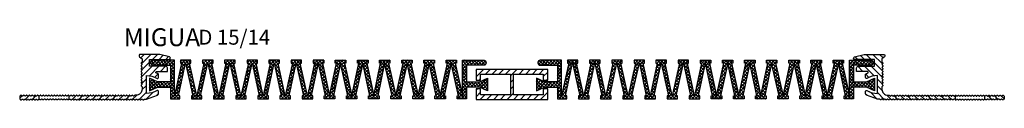
# Model space of a CAD drawing. Units: millimetres. Extents: x -4 to 1976, y 2 to 127.
# Drawn here: x 1183 to 1513, y 102 to 126 of the extents above; entities that cross this region are included whole.
import ezdxf

# ---------------------------------------------------------------- set-up
doc = ezdxf.new("R2010")
doc.units = ezdxf.units.MM
doc.layers.add('AM_0', color=7, linetype='Continuous', lineweight=50)
doc.layers.add('AM_8', color=1, linetype='Continuous', lineweight=25)
doc.layers.add('GEOMETRIE', color=4, linetype='Continuous')
doc.layers.add('SCHRAFFUR', color=3, linetype='Continuous')
doc.styles.add('ISO 8', font='iso8.shx', dxfattribs={"oblique": 15})
doc.styles.add('MIGUA', font='iso8.shx')

# ---------------------------------------------------------------- blocks, each defined once
blk = doc.blocks.new('Profilbezeichnung')
at = {"layer": 'AM_0', "style": 'MIGUA'}
blk.add_text('MIGUA', height=6, dxfattribs=at).set_placement((0, 4.5))
at = {"layer": 'AM_0', "style": 'ISO 8', "oblique": 15}
blk.add_attdef('PROFFILBEZEICHNUNG', (25, 5), '', height=5, dxfattribs=at)
blk = doc.blocks.new('Verbinder')
at = {"layer": 'SCHRAFFUR'}
h = blk.add_hatch(dxfattribs=at)
h.set_pattern_fill('ANSI31', color=256, scale=0.5, style=0)
h.set_pattern_definition([(45, (1147.4947, -80.886), (-1.122532, 1.122532), [])])
h.paths.add_polyline_path([(1331.44, 112.5), (1331.44, 109), (1332.94, 109), (1332.94, 111), (1342.94, 111), (1342.94, 104), (1332.94, 104), (1332.94, 106), (1331.44, 106), (1331.44, 102.5), (1355.44, 102.5), (1355.44, 106), (1353.94, 106), (1353.94, 104), (1343.94, 104), (1343.94, 111), (1353.94, 111), (1353.94, 109), (1355.44, 109), (1355.44, 112.5)])
at = {"layer": 'GEOMETRIE'}
blk.add_lwpolyline([(1331.44, 112.5), (1331.44, 109), (1332.94, 109), (1332.94, 111), (1342.94, 111), (1342.94, 104), (1332.94, 104), (1332.94, 106), (1331.44, 106), (1331.44, 102.5), (1355.44, 102.5), (1355.44, 106), (1353.94, 106), (1353.94, 104), (1343.94, 104), (1343.94, 111), (1353.94, 111), (1353.94, 109), (1355.44, 109), (1355.44, 112.5)], close=True, dxfattribs=at)
blk = doc.blocks.new('D 12-9 Einlage')
at = {"layer": 'AM_8'}
h = blk.add_hatch(dxfattribs=at)
h.set_pattern_fill('_U', color=3, scale=0.9, angle=45, style=0, double=1, pattern_type=0)
h.set_pattern_definition([(45, (0, 0), (-0.6363961, 0.6363961), []), (135, (0, 0), (-0.6363961, -0.6363961), [])])
edge = h.paths.add_edge_path()
edge.add_line((619, 106.6), (624, 106.6))
edge.add_line((624, 106.6), (624, 101.05))
edge.add_line((624, 101.05), (617.35, 101.05))
edge.add_arc((617.35, 100.2), 0.85, 90, 270)
edge.add_line((617.35, 99.35), (625.5, 99.35))
edge.add_line((625.5, 99.35), (625.5, 111.35))
edge.add_line((625.5, 111.35), (628.19, 100.35))
edge.add_line((628.19, 100.35), (627.69, 100.35))
edge.add_line((627.69, 100.35), (627.69, 99.35))
edge.add_line((627.69, 99.35), (631.69, 99.35))
edge.add_line((631.69, 99.35), (631.69, 100.35))
edge.add_line((631.69, 100.35), (631.19, 100.35))
edge.add_line((631.19, 100.35), (633.88, 111.35))
edge.add_line((633.88, 111.35), (636.57, 100.35))
edge.add_line((636.57, 100.35), (636.07, 100.35))
edge.add_line((636.07, 100.35), (636.07, 99.35))
edge.add_line((636.07, 99.35), (640.07, 99.35))
edge.add_line((640.07, 99.35), (640.07, 100.35))
edge.add_line((640.07, 100.35), (639.57, 100.35))
edge.add_line((639.57, 100.35), (642.27, 111.35))
edge.add_line((642.27, 111.35), (644.96, 100.35))
edge.add_line((644.96, 100.35), (644.46, 100.35))
edge.add_line((644.46, 100.35), (644.46, 99.35))
edge.add_line((644.46, 99.35), (648.46, 99.35))
edge.add_line((648.46, 99.35), (648.46, 100.35))
edge.add_line((648.46, 100.35), (647.96, 100.35))
edge.add_line((647.96, 100.35), (650.65, 111.35))
edge.add_line((650.65, 111.35), (653.45, 100.35))
edge.add_line((653.45, 100.35), (652.95, 100.35))
edge.add_line((652.95, 100.35), (652.95, 99.35))
edge.add_line((652.95, 99.35), (656.95, 99.35))
edge.add_line((656.95, 99.35), (656.95, 100.35))
edge.add_line((656.95, 100.35), (656.45, 100.35))
edge.add_line((656.45, 100.35), (659.04, 111.35))
edge.add_line((659.04, 111.35), (661.73, 100.35))
edge.add_line((661.73, 100.35), (661.23, 100.35))
edge.add_line((661.23, 100.35), (661.23, 99.35))
edge.add_line((661.23, 99.35), (665.23, 99.35))
edge.add_line((665.23, 99.35), (665.23, 100.35))
edge.add_line((665.23, 100.35), (664.73, 100.35))
edge.add_line((664.73, 100.35), (667.42, 111.35))
edge.add_line((667.42, 111.35), (670.11, 100.35))
edge.add_line((670.11, 100.35), (669.61, 100.35))
edge.add_line((669.61, 100.35), (669.61, 99.35))
edge.add_line((669.61, 99.35), (673.61, 99.35))
edge.add_line((673.61, 99.35), (673.61, 100.35))
edge.add_line((673.61, 100.35), (673.11, 100.35))
edge.add_line((673.11, 100.35), (675.81, 111.35))
edge.add_line((675.81, 111.35), (678.5, 100.35))
edge.add_line((678.5, 100.35), (678, 100.35))
edge.add_line((678, 100.35), (678, 99.35))
edge.add_line((678, 99.35), (682, 99.35))
edge.add_line((682, 99.35), (682, 100.35))
edge.add_line((682, 100.35), (681.5, 100.35))
edge.add_line((681.5, 100.35), (684.19, 111.35))
edge.add_line((684.19, 111.35), (686.88, 100.35))
edge.add_line((686.88, 100.35), (686.38, 100.35))
edge.add_line((686.38, 100.35), (686.38, 99.35))
edge.add_line((686.38, 99.35), (690.38, 99.35))
edge.add_line((690.38, 99.35), (690.38, 100.35))
edge.add_line((690.38, 100.35), (689.88, 100.35))
edge.add_line((689.88, 100.35), (692.58, 111.35))
edge.add_line((692.58, 111.35), (695.27, 100.35))
edge.add_line((695.27, 100.35), (694.77, 100.35))
edge.add_line((694.77, 100.35), (694.77, 99.35))
edge.add_line((694.77, 99.35), (698.77, 99.35))
edge.add_line((698.77, 99.35), (698.77, 100.35))
edge.add_line((698.77, 100.35), (698.27, 100.35))
edge.add_line((698.27, 100.35), (700.96, 111.35))
edge.add_line((700.96, 111.35), (703.55, 100.35))
edge.add_line((703.55, 100.35), (703.05, 100.35))
edge.add_line((703.05, 100.35), (703.05, 99.35))
edge.add_line((703.05, 99.35), (707.05, 99.35))
edge.add_line((707.05, 99.35), (707.05, 100.35))
edge.add_line((707.05, 100.35), (706.55, 100.35))
edge.add_line((706.55, 100.35), (709.35, 111.35))
edge.add_line((709.35, 111.35), (712.04, 100.35))
edge.add_line((712.04, 100.35), (711.54, 100.35))
edge.add_line((711.54, 100.35), (711.54, 99.35))
edge.add_line((711.54, 99.35), (715.54, 99.35))
edge.add_line((715.54, 99.35), (715.54, 100.35))
edge.add_line((715.54, 100.35), (715.04, 100.35))
edge.add_line((715.04, 100.35), (717.73, 111.35))
edge.add_line((717.73, 111.35), (720.42, 100.35))
edge.add_line((720.42, 100.35), (719.92, 100.35))
edge.add_line((719.92, 100.35), (719.92, 99.35))
edge.add_line((719.92, 99.35), (723.92, 99.35))
edge.add_line((723.92, 99.35), (723.92, 100.35))
edge.add_line((723.92, 100.35), (723.42, 100.35))
edge.add_line((723.42, 100.35), (726.12, 111.35))
edge.add_line((726.12, 111.35), (728.81, 100.35))
edge.add_line((728.81, 100.35), (728.31, 100.35))
edge.add_line((728.31, 100.35), (728.31, 99.35))
edge.add_line((728.31, 99.35), (732.31, 99.35))
edge.add_line((732.31, 99.35), (732.31, 100.35))
edge.add_line((732.31, 100.35), (731.81, 100.35))
edge.add_line((731.81, 100.35), (734.5, 111.35))
edge.add_line((734.5, 111.35), (734.5, 99.35))
edge.add_line((734.5, 99.35), (742.65, 99.35))
edge.add_arc((742.65, 100.2), 0.85, 270, 450)
edge.add_line((742.65, 101.05), (736, 101.05))
edge.add_line((736, 101.05), (736, 106.6))
edge.add_line((736, 106.6), (741, 106.6))
edge.add_line((741, 106.6), (744, 105.4))
edge.add_line((744, 105.4), (744, 109.6))
edge.add_line((744, 109.6), (741, 108.4))
edge.add_line((741, 108.4), (736, 108.4))
edge.add_line((736, 108.4), (736, 112.35))
edge.add_line((736, 112.35), (732.5, 112.35))
edge.add_line((732.5, 112.35), (732.5, 111.35))
edge.add_line((732.5, 111.35), (733, 111.35))
edge.add_line((733, 111.35), (730.31, 100.35))
edge.add_line((730.31, 100.35), (727.62, 111.35))
edge.add_line((727.62, 111.35), (728.12, 111.35))
edge.add_line((728.12, 111.35), (728.12, 112.35))
edge.add_line((728.12, 112.35), (724.12, 112.35))
edge.add_line((724.12, 112.35), (724.12, 111.35))
edge.add_line((724.12, 111.35), (724.62, 111.35))
edge.add_line((724.62, 111.35), (721.92, 100.35))
edge.add_line((721.92, 100.35), (719.23, 111.35))
edge.add_line((719.23, 111.35), (719.73, 111.35))
edge.add_line((719.73, 111.35), (719.73, 112.35))
edge.add_line((719.73, 112.35), (715.73, 112.35))
edge.add_line((715.73, 112.35), (715.73, 111.35))
edge.add_line((715.73, 111.35), (716.23, 111.35))
edge.add_line((716.23, 111.35), (713.54, 100.35))
edge.add_line((713.54, 100.35), (710.85, 111.35))
edge.add_line((710.85, 111.35), (711.35, 111.35))
edge.add_line((711.35, 111.35), (711.35, 112.35))
edge.add_line((711.35, 112.35), (707.35, 112.35))
edge.add_line((707.35, 112.35), (707.35, 111.35))
edge.add_line((707.35, 111.35), (707.85, 111.35))
edge.add_line((707.85, 111.35), (705.05, 100.35))
edge.add_line((705.05, 100.35), (702.46, 111.35))
edge.add_line((702.46, 111.35), (702.96, 111.35))
edge.add_line((702.96, 111.35), (702.96, 112.35))
edge.add_line((702.96, 112.35), (698.96, 112.35))
edge.add_line((698.96, 112.35), (698.96, 111.35))
edge.add_line((698.96, 111.35), (699.46, 111.35))
edge.add_line((699.46, 111.35), (696.77, 100.35))
edge.add_line((696.77, 100.35), (694.08, 111.35))
edge.add_line((694.08, 111.35), (694.58, 111.35))
edge.add_line((694.58, 111.35), (694.58, 112.35))
edge.add_line((694.58, 112.35), (690.58, 112.35))
edge.add_line((690.58, 112.35), (690.58, 111.35))
edge.add_line((690.58, 111.35), (691.08, 111.35))
edge.add_line((691.08, 111.35), (688.38, 100.35))
edge.add_line((688.38, 100.35), (685.69, 111.35))
edge.add_line((685.69, 111.35), (686.19, 111.35))
edge.add_line((686.19, 111.35), (686.19, 112.35))
edge.add_line((686.19, 112.35), (682.19, 112.35))
edge.add_line((682.19, 112.35), (682.19, 111.35))
edge.add_line((682.19, 111.35), (682.69, 111.35))
edge.add_line((682.69, 111.35), (680, 100.35))
edge.add_line((680, 100.35), (677.31, 111.35))
edge.add_line((677.31, 111.35), (677.81, 111.35))
edge.add_line((677.81, 111.35), (677.81, 112.35))
edge.add_line((677.81, 112.35), (673.81, 112.35))
edge.add_line((673.81, 112.35), (673.81, 111.35))
edge.add_line((673.81, 111.35), (674.31, 111.35))
edge.add_line((674.31, 111.35), (671.61, 100.35))
edge.add_line((671.61, 100.35), (668.92, 111.35))
edge.add_line((668.92, 111.35), (669.42, 111.35))
edge.add_line((669.42, 111.35), (669.42, 112.35))
edge.add_line((669.42, 112.35), (665.42, 112.35))
edge.add_line((665.42, 112.35), (665.42, 111.35))
edge.add_line((665.42, 111.35), (665.92, 111.35))
edge.add_line((665.92, 111.35), (663.23, 100.35))
edge.add_line((663.23, 100.35), (660.54, 111.35))
edge.add_line((660.54, 111.35), (661.04, 111.35))
edge.add_line((661.04, 111.35), (661.04, 112.35))
edge.add_line((661.04, 112.35), (657.04, 112.35))
edge.add_line((657.04, 112.35), (657.04, 111.35))
edge.add_line((657.04, 111.35), (657.54, 111.35))
edge.add_line((657.54, 111.35), (654.95, 100.35))
edge.add_line((654.95, 100.35), (652.15, 111.35))
edge.add_line((652.15, 111.35), (652.65, 111.35))
edge.add_line((652.65, 111.35), (652.65, 112.35))
edge.add_line((652.65, 112.35), (648.65, 112.35))
edge.add_line((648.65, 112.35), (648.65, 111.35))
edge.add_line((648.65, 111.35), (649.15, 111.35))
edge.add_line((649.15, 111.35), (646.46, 100.35))
edge.add_line((646.46, 100.35), (643.77, 111.35))
edge.add_line((643.77, 111.35), (644.27, 111.35))
edge.add_line((644.27, 111.35), (644.27, 112.35))
edge.add_line((644.27, 112.35), (640.27, 112.35))
edge.add_line((640.27, 112.35), (640.27, 111.35))
edge.add_line((640.27, 111.35), (640.77, 111.35))
edge.add_line((640.77, 111.35), (638.07, 100.35))
edge.add_line((638.07, 100.35), (635.38, 111.35))
edge.add_line((635.38, 111.35), (635.88, 111.35))
edge.add_line((635.88, 111.35), (635.88, 112.35))
edge.add_line((635.88, 112.35), (631.88, 112.35))
edge.add_line((631.88, 112.35), (631.88, 111.35))
edge.add_line((631.88, 111.35), (632.38, 111.35))
edge.add_line((632.38, 111.35), (629.69, 100.35))
edge.add_line((629.69, 100.35), (627, 111.35))
edge.add_line((627, 111.35), (627.5, 111.35))
edge.add_line((627.5, 111.35), (627.5, 112.35))
edge.add_line((627.5, 112.35), (624, 112.35))
edge.add_line((624, 112.35), (624, 108.4))
edge.add_line((624, 108.4), (619, 108.4))
edge.add_line((619, 108.4), (616, 109.6))
edge.add_line((616, 109.6), (616, 105.4))
edge.add_line((616, 105.4), (619, 106.6))
at = {"layer": 'GEOMETRIE'}
for p, q in [((675.81, 112.35), (677.81, 112.35)), ((677.81, 112.35), (677.81, 111.35)), ((684.19, 112.35), (682.19, 112.35)), ((682.19, 112.35), (682.19, 111.35)), ((678.5, 100.35), (675.81, 111.35)), ((677.81, 111.35), (677.31, 111.35)), ((677.31, 111.35), (680, 100.35)), ((682.69, 111.35), (680, 100.35)), ((681.5, 100.35), (684.19, 111.35)), ((682.19, 111.35), (682.69, 111.35)), ((678, 99.35), (678, 100.35)), ((678, 100.35), (678.5, 100.35)), ((682, 99.35), (678, 99.35)), ((682, 100.35), (681.5, 100.35)), ((682, 99.35), (682, 100.35))]:
    blk.add_line(p, q, dxfattribs=at)
for points in [[(675.81, 111.35), (673.11, 100.35), (673.61, 100.35), (673.61, 99.35), (669.61, 99.35), (669.61, 100.35), (670.11, 100.35), (667.42, 111.35), (664.73, 100.35), (665.23, 100.35), (665.23, 99.35), (661.23, 99.35), (661.23, 100.35), (661.73, 100.35), (659.04, 111.35), (656.45, 100.35), (656.95, 100.35), (656.95, 99.35), (652.95, 99.35), (652.95, 100.35), (653.45, 100.35), (650.65, 111.35), (647.96, 100.35), (648.46, 100.35), (648.46, 99.35), (644.46, 99.35), (644.46, 100.35), (644.96, 100.35), (642.27, 111.35), (639.57, 100.35), (640.07, 100.35), (640.07, 99.35), (636.07, 99.35), (636.07, 100.35), (636.57, 100.35), (633.88, 111.35), (631.19, 100.35), (631.69, 100.35), (631.69, 99.35), (627.69, 99.35), (627.69, 100.35), (628.19, 100.35), (625.5, 111.35), (625.5, 99.35), (617.35, 99.35, -1), (617.35, 101.05), (624, 101.05), (624, 106.6), (619, 106.6), (616, 105.4), (616, 109.6), (619, 108.4), (624, 108.4), (624, 112.35), (627.5, 112.35), (627.5, 111.35), (627, 111.35), (629.69, 100.35), (632.38, 111.35), (631.88, 111.35), (631.88, 112.35), (635.88, 112.35), (635.88, 111.35), (635.38, 111.35), (638.07, 100.35), (640.77, 111.35), (640.27, 111.35), (640.27, 112.35), (644.27, 112.35), (644.27, 111.35), (643.77, 111.35), (646.46, 100.35), (649.15, 111.35), (648.65, 111.35), (648.65, 112.35), (652.65, 112.35), (652.65, 111.35), (652.15, 111.35), (654.95, 100.35), (657.54, 111.35), (657.04, 111.35), (657.04, 112.35), (661.04, 112.35), (661.04, 111.35), (660.54, 111.35), (663.23, 100.35), (665.92, 111.35), (665.42, 111.35), (665.42, 112.35), (669.42, 112.35), (669.42, 111.35), (668.92, 111.35), (671.61, 100.35), (674.31, 111.35), (673.81, 111.35), (673.81, 112.35), (675.81, 112.35)], [(684.19, 111.35), (686.88, 100.35), (686.38, 100.35), (686.38, 99.35), (690.38, 99.35), (690.38, 100.35), (689.88, 100.35), (692.58, 111.35), (695.27, 100.35), (694.77, 100.35), (694.77, 99.35), (698.77, 99.35), (698.77, 100.35), (698.27, 100.35), (700.96, 111.35), (703.55, 100.35), (703.05, 100.35), (703.05, 99.35), (707.05, 99.35), (707.05, 100.35), (706.55, 100.35), (709.35, 111.35), (712.04, 100.35), (711.54, 100.35), (711.54, 99.35), (715.54, 99.35), (715.54, 100.35), (715.04, 100.35), (717.73, 111.35), (720.42, 100.35), (719.92, 100.35), (719.92, 99.35), (723.92, 99.35), (723.92, 100.35), (723.42, 100.35), (726.12, 111.35), (728.81, 100.35), (728.31, 100.35), (728.31, 99.35), (732.31, 99.35), (732.31, 100.35), (731.81, 100.35), (734.5, 111.35), (734.5, 99.35), (742.65, 99.35, 1), (742.65, 101.05), (736, 101.05), (736, 106.6), (741, 106.6), (744, 105.4), (744, 109.6), (741, 108.4), (736, 108.4), (736, 112.35), (732.5, 112.35), (732.5, 111.35), (733, 111.35), (730.31, 100.35), (727.62, 111.35), (728.12, 111.35), (728.12, 112.35), (724.12, 112.35), (724.12, 111.35), (724.62, 111.35), (721.92, 100.35), (719.23, 111.35), (719.73, 111.35), (719.73, 112.35), (715.73, 112.35), (715.73, 111.35), (716.23, 111.35), (713.54, 100.35), (710.85, 111.35), (711.35, 111.35), (711.35, 112.35), (707.35, 112.35), (707.35, 111.35), (707.85, 111.35), (705.05, 100.35), (702.46, 111.35), (702.96, 111.35), (702.96, 112.35), (698.96, 112.35), (698.96, 111.35), (699.46, 111.35), (696.77, 100.35), (694.08, 111.35), (694.58, 111.35), (694.58, 112.35), (690.58, 112.35), (690.58, 111.35), (691.08, 111.35), (688.38, 100.35), (685.69, 111.35), (686.19, 111.35), (686.19, 112.35), (684.19, 112.35)]]:
    blk.add_lwpolyline(points, format="xyb", dxfattribs=at)
blk = doc.blocks.new('D 15 TP')
at = {"layer": 'SCHRAFFUR'}
h = blk.add_hatch(dxfattribs=at)
h.set_pattern_fill('ANSI31', color=256, scale=0.5, style=0)
h.set_pattern_definition([(45, (-43.5, -362.8), (-1.122532, 1.122532), [])])
h.paths.add_polyline_path([(-37.91, -13.3, -0.198912), (-37.77, -13.36), (-37.59, -13.54, 0.414214), (-37.3, -13.54), (-37.12, -13.36, -0.173526), (-37, -13.3), (-37, -12.3, -0.173526), (-37.12, -12.24), (-37.3, -12.06, 0.198912), (-37.45, -12, 0.198912), (-37.59, -12.06), (-37.77, -12.24, -0.414214), (-38.05, -12.24), (-38.24, -12.06, 0.198912), (-38.38, -12, 0.198912), (-38.52, -12.06), (-38.7, -12.24, -0.414214), (-38.98, -12.24), (-39.17, -12.06, 0.198912), (-39.31, -12, 0.198912), (-39.45, -12.06), (-39.63, -12.24, -0.414214), (-39.92, -12.24), (-40.1, -12.06, 0.198912), (-40.24, -12, 0.198912), (-40.38, -12.06), (-40.56, -12.24, -0.414214), (-40.85, -12.24), (-41.03, -12.06, 0.198912), (-41.17, -12, 0.198912), (-41.31, -12.06), (-41.5, -12.24, -0.414214), (-41.78, -12.24), (-41.96, -12.06, 0.198912), (-42.1, -12, 0.198912), (-42.24, -12.06), (-42.43, -12.24, -0.414214), (-42.71, -12.24), (-42.89, -12.06, 0.198912), (-43.03, -12, 0.198912), (-43.18, -12.06), (-43.36, -12.24, -0.198912), (-43.5, -12.3), (-43.5, -13.3, -0.198912), (-43.36, -13.36), (-43.18, -13.54, 0.414214), (-42.89, -13.54), (-42.71, -13.36, -0.198912), (-42.57, -13.3, -0.198912), (-42.43, -13.36), (-42.24, -13.54, 0.414214), (-41.96, -13.54), (-41.78, -13.36, -0.198912), (-41.64, -13.3, -0.198912), (-41.5, -13.36), (-41.31, -13.54, 0.414214), (-41.03, -13.54), (-40.85, -13.36, -0.198912), (-40.71, -13.3, -0.198912), (-40.56, -13.36), (-40.38, -13.54, 0.414214), (-40.1, -13.54), (-39.92, -13.36, -0.198912), (-39.77, -13.3, -0.198912), (-39.63, -13.36), (-39.45, -13.54, 0.414214), (-39.17, -13.54), (-38.98, -13.36, -0.198912), (-38.84, -13.3, -0.198912), (-38.7, -13.36), (-38.52, -13.54, 0.414214), (-38.24, -13.54), (-38.05, -13.36, -0.198912)])
edge = h.paths.add_edge_path()
edge.add_line((0, -2.3), (0, 0))
edge.add_line((0, 0), (6.57, 0))
edge.add_arc((6.57, 0.43), 0.432, 270, 437.4958)
edge.add_line((6.66, 0.85), (3.5, 1.7))
edge.add_line((3.5, 1.7), (-3.05, 1.7))
edge.add_arc((-3.05, 1.25), 0.451, 90, 230)
edge.add_line((-3.34, 0.9), (-2.5, 0.2))
edge.add_line((-2.5, 0.2), (-2.5, -0.8))
edge.add_arc((-2.7, -0.8), 0.2, -45, 0, ccw=False)
edge.add_line((-2.56, -0.94), (-2.74, -1.12))
edge.add_arc((-2.6, -1.27), 0.2, 135, 180)
edge.add_arc((-2.6, -1.27), 0.2, 180, 225)
edge.add_line((-2.74, -1.41), (-2.56, -1.59))
edge.add_arc((-2.7, -1.73), 0.2, -45, 45, ccw=False)
edge.add_line((-2.56, -1.87), (-2.74, -2.06))
edge.add_arc((-2.6, -2.2), 0.2, 135, 180)
edge.add_arc((-2.6, -2.2), 0.2, 180, 225)
edge.add_line((-2.74, -2.34), (-2.56, -2.52))
edge.add_arc((-2.7, -2.66), 0.2, -45, 45, ccw=False)
edge.add_line((-2.56, -2.8), (-2.74, -2.99))
edge.add_arc((-2.6, -3.13), 0.2, 135, 180)
edge.add_arc((-2.6, -3.13), 0.2, 180, 225)
edge.add_line((-2.74, -3.27), (-2.56, -3.45))
edge.add_arc((-2.7, -3.59), 0.2, -45, 45, ccw=False)
edge.add_line((-2.56, -3.74), (-2.74, -3.92))
edge.add_arc((-2.6, -4.06), 0.2, 135, 180)
edge.add_arc((-2.6, -4.06), 0.2, 180, 225)
edge.add_line((-2.74, -4.2), (-2.56, -4.38))
edge.add_arc((-2.7, -4.53), 0.2, -45, 45, ccw=False)
edge.add_line((-2.56, -4.67), (-2.74, -4.85))
edge.add_arc((-2.6, -4.99), 0.2, 135, 180)
edge.add_arc((-2.6, -4.99), 0.2, 180, 225)
edge.add_line((-2.74, -5.13), (-2.56, -5.32))
edge.add_arc((-2.7, -5.46), 0.2, -45, 45, ccw=False)
edge.add_line((-2.56, -5.6), (-2.74, -5.78))
edge.add_arc((-2.6, -5.92), 0.2, 135, 180)
edge.add_arc((-2.6, -5.92), 0.2, 180, 225)
edge.add_line((-2.74, -6.06), (-2.56, -6.25))
edge.add_arc((-2.7, -6.39), 0.2, -45, 45, ccw=False)
edge.add_line((-2.56, -6.53), (-2.74, -6.71))
edge.add_arc((-2.6, -6.85), 0.2, 135, 180)
edge.add_arc((-2.6, -6.85), 0.2, 180, 225)
edge.add_line((-2.74, -7), (-2.56, -7.18))
edge.add_arc((-2.7, -7.32), 0.2, -45, 45, ccw=False)
edge.add_line((-2.56, -7.46), (-2.74, -7.64))
edge.add_arc((-2.6, -7.79), 0.2, 135, 180)
edge.add_arc((-2.6, -7.79), 0.2, 180, 225)
edge.add_line((-2.74, -7.93), (-2.56, -8.11))
edge.add_arc((-2.7, -8.25), 0.2, -45, 45, ccw=False)
edge.add_line((-2.56, -8.39), (-2.74, -8.58))
edge.add_arc((-2.6, -8.72), 0.2, 135, 180)
edge.add_arc((-2.6, -8.72), 0.2, 180, 225)
edge.add_line((-2.74, -8.86), (-2.56, -9.04))
edge.add_arc((-2.7, -9.18), 0.2, 0, 45, ccw=False)
edge.add_line((-2.5, -9.18), (-2.5, -10))
edge.add_arc((-4.5, -10), 2, -90, 0, ccw=False)
edge.add_line((-4.5, -12), (-4.85, -12))
edge.add_arc((-4.85, -12.2), 0.2, 90, 135)
edge.add_line((-4.99, -12.06), (-5.17, -12.24))
edge.add_arc((-5.31, -12.1), 0.2, 225, 315, ccw=False)
edge.add_line((-5.46, -12.24), (-5.64, -12.06))
edge.add_arc((-5.78, -12.2), 0.2, 45, 90)
edge.add_arc((-5.78, -12.2), 0.2, 90, 135)
edge.add_line((-5.92, -12.06), (-6.1, -12.24))
edge.add_arc((-6.25, -12.1), 0.2, 225, 315, ccw=False)
edge.add_line((-6.39, -12.24), (-6.57, -12.06))
edge.add_arc((-6.71, -12.2), 0.2, 45, 90)
edge.add_arc((-6.71, -12.2), 0.2, 90, 135)
edge.add_line((-6.85, -12.06), (-7.04, -12.24))
edge.add_arc((-7.18, -12.1), 0.2, 225, 315, ccw=False)
edge.add_line((-7.32, -12.24), (-7.5, -12.06))
edge.add_arc((-7.64, -12.2), 0.2, 45, 90)
edge.add_arc((-7.64, -12.2), 0.2, 90, 135)
edge.add_line((-7.78, -12.06), (-7.97, -12.24))
edge.add_arc((-8.11, -12.1), 0.2, 225, 315, ccw=False)
edge.add_line((-8.25, -12.24), (-8.43, -12.06))
edge.add_arc((-8.57, -12.2), 0.2, 45, 90)
edge.add_arc((-8.57, -12.2), 0.2, 90, 135)
edge.add_line((-8.72, -12.06), (-8.9, -12.24))
edge.add_arc((-9.04, -12.1), 0.2, 225, 315, ccw=False)
edge.add_line((-9.18, -12.24), (-9.36, -12.06))
edge.add_arc((-9.5, -12.2), 0.2, 45, 90)
edge.add_arc((-9.5, -12.2), 0.2, 90, 135)
edge.add_line((-9.65, -12.06), (-9.83, -12.24))
edge.add_arc((-9.97, -12.1), 0.2, 225, 315, ccw=False)
edge.add_line((-10.11, -12.24), (-10.29, -12.06))
edge.add_arc((-10.44, -12.2), 0.2, 45, 90)
edge.add_arc((-10.44, -12.2), 0.2, 90, 135)
edge.add_line((-10.58, -12.06), (-10.76, -12.24))
edge.add_arc((-10.9, -12.1), 0.2, 225, 315, ccw=False)
edge.add_line((-11.04, -12.24), (-11.23, -12.06))
edge.add_arc((-11.37, -12.2), 0.2, 45, 90)
edge.add_arc((-11.37, -12.2), 0.2, 90, 135)
edge.add_line((-11.51, -12.06), (-11.69, -12.24))
edge.add_arc((-11.83, -12.1), 0.2, 225, 315, ccw=False)
edge.add_line((-11.97, -12.24), (-12.16, -12.06))
edge.add_arc((-12.3, -12.2), 0.2, 45, 90)
edge.add_arc((-12.3, -12.2), 0.2, 90, 135)
edge.add_line((-12.44, -12.06), (-12.62, -12.24))
edge.add_arc((-12.76, -12.1), 0.2, 225, 315, ccw=False)
edge.add_line((-12.91, -12.24), (-13.09, -12.06))
edge.add_arc((-13.23, -12.2), 0.2, 45, 90)
edge.add_arc((-13.23, -12.2), 0.2, 90, 135)
edge.add_line((-13.37, -12.06), (-13.55, -12.24))
edge.add_arc((-13.7, -12.1), 0.2, 225, 315, ccw=False)
edge.add_line((-13.84, -12.24), (-14.02, -12.06))
edge.add_arc((-14.16, -12.2), 0.2, 45, 90)
edge.add_arc((-14.16, -12.2), 0.2, 90, 135)
edge.add_line((-14.3, -12.06), (-14.49, -12.24))
edge.add_arc((-14.63, -12.1), 0.2, 225, 315, ccw=False)
edge.add_line((-14.77, -12.24), (-14.95, -12.06))
edge.add_arc((-15.09, -12.2), 0.2, 45, 90)
edge.add_arc((-15.09, -12.2), 0.2, 90, 135)
edge.add_line((-15.23, -12.06), (-15.42, -12.24))
edge.add_arc((-15.56, -12.1), 0.2, 225, 315, ccw=False)
edge.add_line((-15.7, -12.24), (-15.88, -12.06))
edge.add_arc((-16.02, -12.2), 0.2, 45, 90)
edge.add_arc((-16.02, -12.2), 0.2, 90, 135)
edge.add_line((-16.17, -12.06), (-16.35, -12.24))
edge.add_arc((-16.49, -12.1), 0.2, 225, 315, ccw=False)
edge.add_line((-16.63, -12.24), (-16.81, -12.06))
edge.add_arc((-16.96, -12.2), 0.2, 45, 90)
edge.add_arc((-16.96, -12.2), 0.2, 90, 135)
edge.add_line((-17.1, -12.06), (-17.28, -12.24))
edge.add_arc((-17.42, -12.1), 0.2, 225, 315, ccw=False)
edge.add_line((-17.56, -12.24), (-17.75, -12.06))
edge.add_arc((-17.89, -12.2), 0.2, 45, 90)
edge.add_arc((-17.89, -12.2), 0.2, 90, 135)
edge.add_line((-18.03, -12.06), (-18.21, -12.24))
edge.add_arc((-18.35, -12.1), 0.2, 225, 315, ccw=False)
edge.add_line((-18.49, -12.24), (-18.68, -12.06))
edge.add_arc((-18.82, -12.2), 0.2, 45, 90)
edge.add_arc((-18.82, -12.2), 0.2, 90, 135)
edge.add_line((-18.96, -12.06), (-19.14, -12.24))
edge.add_arc((-19.28, -12.1), 0.2, 225, 315, ccw=False)
edge.add_line((-19.43, -12.24), (-19.61, -12.06))
edge.add_arc((-19.75, -12.2), 0.2, 45, 90)
edge.add_arc((-19.75, -12.2), 0.2, 90, 135)
edge.add_line((-19.89, -12.06), (-20.07, -12.24))
edge.add_arc((-20.22, -12.1), 0.2, 225, 315, ccw=False)
edge.add_line((-20.36, -12.24), (-20.54, -12.06))
edge.add_arc((-20.68, -12.2), 0.2, 45, 90)
edge.add_arc((-20.68, -12.2), 0.2, 90, 135)
edge.add_line((-20.82, -12.06), (-21.01, -12.24))
edge.add_arc((-21.15, -12.1), 0.2, 225, 315, ccw=False)
edge.add_line((-21.29, -12.24), (-21.47, -12.06))
edge.add_arc((-21.61, -12.2), 0.2, 45, 90)
edge.add_arc((-21.61, -12.2), 0.2, 90, 135)
edge.add_line((-21.75, -12.06), (-21.94, -12.24))
edge.add_arc((-22.08, -12.1), 0.2, 225, 315, ccw=False)
edge.add_line((-22.22, -12.24), (-22.4, -12.06))
edge.add_arc((-22.54, -12.2), 0.2, 45, 90)
edge.add_arc((-22.54, -12.2), 0.2, 90, 135)
edge.add_line((-22.69, -12.06), (-22.87, -12.24))
edge.add_arc((-23.01, -12.1), 0.2, 225, 315, ccw=False)
edge.add_line((-23.15, -12.24), (-23.33, -12.06))
edge.add_arc((-23.48, -12.2), 0.2, 45, 90)
edge.add_arc((-23.48, -12.2), 0.2, 90, 135)
edge.add_line((-23.62, -12.06), (-23.8, -12.24))
edge.add_arc((-23.94, -12.1), 0.2, 225, 315, ccw=False)
edge.add_line((-24.08, -12.24), (-24.27, -12.06))
edge.add_arc((-24.41, -12.2), 0.2, 45, 90)
edge.add_arc((-24.41, -12.2), 0.2, 90, 135)
edge.add_line((-24.55, -12.06), (-24.73, -12.24))
edge.add_arc((-24.87, -12.1), 0.2, 225, 315, ccw=False)
edge.add_line((-25.01, -12.24), (-25.2, -12.06))
edge.add_arc((-25.34, -12.2), 0.2, 45, 90)
edge.add_arc((-25.34, -12.2), 0.2, 90, 135)
edge.add_line((-25.48, -12.06), (-25.66, -12.24))
edge.add_arc((-25.8, -12.1), 0.2, 225, 315, ccw=False)
edge.add_line((-25.95, -12.24), (-26.13, -12.06))
edge.add_arc((-26.27, -12.2), 0.2, 45, 90)
edge.add_arc((-26.27, -12.2), 0.2, 90, 135)
edge.add_line((-26.41, -12.06), (-26.59, -12.24))
edge.add_arc((-26.74, -12.1), 0.2, 225, 315, ccw=False)
edge.add_line((-26.88, -12.24), (-27, -12.12))
edge.add_line((-27, -12.12), (-27, -13.48))
edge.add_line((-27, -13.48), (-26.88, -13.36))
edge.add_arc((-26.74, -13.5), 0.2, 90, 135, ccw=False)
edge.add_arc((-26.74, -13.5), 0.2, 45, 90, ccw=False)
edge.add_line((-26.59, -13.36), (-26.41, -13.54))
edge.add_arc((-26.27, -13.4), 0.2, 225, 315)
edge.add_line((-26.13, -13.54), (-25.95, -13.36))
edge.add_arc((-25.8, -13.5), 0.2, 90, 135, ccw=False)
edge.add_arc((-25.8, -13.5), 0.2, 45, 90, ccw=False)
edge.add_line((-25.66, -13.36), (-25.48, -13.54))
edge.add_arc((-25.34, -13.4), 0.2, 225, 315)
edge.add_line((-25.2, -13.54), (-25.01, -13.36))
edge.add_arc((-24.87, -13.5), 0.2, 90, 135, ccw=False)
edge.add_arc((-24.87, -13.5), 0.2, 45, 90, ccw=False)
edge.add_line((-24.73, -13.36), (-24.55, -13.54))
edge.add_arc((-24.41, -13.4), 0.2, 225, 315)
edge.add_line((-24.27, -13.54), (-24.08, -13.36))
edge.add_arc((-23.94, -13.5), 0.2, 90, 135, ccw=False)
edge.add_arc((-23.94, -13.5), 0.2, 45, 90, ccw=False)
edge.add_line((-23.8, -13.36), (-23.62, -13.54))
edge.add_arc((-23.48, -13.4), 0.2, 225, 315)
edge.add_line((-23.33, -13.54), (-23.15, -13.36))
edge.add_arc((-23.01, -13.5), 0.2, 90, 135, ccw=False)
edge.add_arc((-23.01, -13.5), 0.2, 45, 90, ccw=False)
edge.add_line((-22.87, -13.36), (-22.69, -13.54))
edge.add_arc((-22.54, -13.4), 0.2, 225, 315)
edge.add_line((-22.4, -13.54), (-22.22, -13.36))
edge.add_arc((-22.08, -13.5), 0.2, 90, 135, ccw=False)
edge.add_arc((-22.08, -13.5), 0.2, 45, 90, ccw=False)
edge.add_line((-21.94, -13.36), (-21.75, -13.54))
edge.add_arc((-21.61, -13.4), 0.2, 225, 315)
edge.add_line((-21.47, -13.54), (-21.29, -13.36))
edge.add_arc((-21.15, -13.5), 0.2, 90, 135, ccw=False)
edge.add_arc((-21.15, -13.5), 0.2, 45, 90, ccw=False)
edge.add_line((-21.01, -13.36), (-20.82, -13.54))
edge.add_arc((-20.68, -13.4), 0.2, 225, 315)
edge.add_line((-20.54, -13.54), (-20.36, -13.36))
edge.add_arc((-20.22, -13.5), 0.2, 90, 135, ccw=False)
edge.add_arc((-20.22, -13.5), 0.2, 45, 90, ccw=False)
edge.add_line((-20.07, -13.36), (-19.89, -13.54))
edge.add_arc((-19.75, -13.4), 0.2, 225, 315)
edge.add_line((-19.61, -13.54), (-19.43, -13.36))
edge.add_arc((-19.28, -13.5), 0.2, 90, 135, ccw=False)
edge.add_arc((-19.28, -13.5), 0.2, 45, 90, ccw=False)
edge.add_line((-19.14, -13.36), (-18.96, -13.54))
edge.add_arc((-18.82, -13.4), 0.2, 225, 315)
edge.add_line((-18.68, -13.54), (-18.49, -13.36))
edge.add_arc((-18.35, -13.5), 0.2, 90, 135, ccw=False)
edge.add_arc((-18.35, -13.5), 0.2, 45, 90, ccw=False)
edge.add_line((-18.21, -13.36), (-18.03, -13.54))
edge.add_arc((-17.89, -13.4), 0.2, 225, 315)
edge.add_line((-17.75, -13.54), (-17.56, -13.36))
edge.add_arc((-17.42, -13.5), 0.2, 90, 135, ccw=False)
edge.add_arc((-17.42, -13.5), 0.2, 45, 90, ccw=False)
edge.add_line((-17.28, -13.36), (-17.1, -13.54))
edge.add_arc((-16.96, -13.4), 0.2, 225, 315)
edge.add_line((-16.81, -13.54), (-16.63, -13.36))
edge.add_arc((-16.49, -13.5), 0.2, 90, 135, ccw=False)
edge.add_arc((-16.49, -13.5), 0.2, 45, 90, ccw=False)
edge.add_line((-16.35, -13.36), (-16.17, -13.54))
edge.add_arc((-16.02, -13.4), 0.2, 225, 315)
edge.add_line((-15.88, -13.54), (-15.7, -13.36))
edge.add_arc((-15.56, -13.5), 0.2, 90, 135, ccw=False)
edge.add_arc((-15.56, -13.5), 0.2, 45, 90, ccw=False)
edge.add_line((-15.42, -13.36), (-15.23, -13.54))
edge.add_arc((-15.09, -13.4), 0.2, 225, 315)
edge.add_line((-14.95, -13.54), (-14.77, -13.36))
edge.add_arc((-14.63, -13.5), 0.2, 90, 135, ccw=False)
edge.add_arc((-14.63, -13.5), 0.2, 45, 90, ccw=False)
edge.add_line((-14.49, -13.36), (-14.3, -13.54))
edge.add_arc((-14.16, -13.4), 0.2, 225, 315)
edge.add_line((-14.02, -13.54), (-13.84, -13.36))
edge.add_arc((-13.7, -13.5), 0.2, 90, 135, ccw=False)
edge.add_arc((-13.7, -13.5), 0.2, 45, 90, ccw=False)
edge.add_line((-13.55, -13.36), (-13.37, -13.54))
edge.add_arc((-13.23, -13.4), 0.2, 225, 315)
edge.add_line((-13.09, -13.54), (-12.91, -13.36))
edge.add_arc((-12.76, -13.5), 0.2, 90, 135, ccw=False)
edge.add_arc((-12.76, -13.5), 0.2, 45, 90, ccw=False)
edge.add_line((-12.62, -13.36), (-12.44, -13.54))
edge.add_arc((-12.3, -13.4), 0.2, 225, 315)
edge.add_line((-12.16, -13.54), (-11.97, -13.36))
edge.add_arc((-11.83, -13.5), 0.2, 90, 135, ccw=False)
edge.add_arc((-11.83, -13.5), 0.2, 45, 90, ccw=False)
edge.add_line((-11.69, -13.36), (-11.51, -13.54))
edge.add_arc((-11.37, -13.4), 0.2, 225, 315)
edge.add_line((-11.23, -13.54), (-11.04, -13.36))
edge.add_arc((-10.9, -13.5), 0.2, 90, 135, ccw=False)
edge.add_arc((-10.9, -13.5), 0.2, 45, 90, ccw=False)
edge.add_line((-10.76, -13.36), (-10.58, -13.54))
edge.add_arc((-10.44, -13.4), 0.2, 225, 315)
edge.add_line((-10.29, -13.54), (-10.11, -13.36))
edge.add_arc((-9.97, -13.5), 0.2, 90, 135, ccw=False)
edge.add_arc((-9.97, -13.5), 0.2, 45, 90, ccw=False)
edge.add_line((-9.83, -13.36), (-9.65, -13.54))
edge.add_arc((-9.5, -13.4), 0.2, 225, 315)
edge.add_line((-9.36, -13.54), (-9.18, -13.36))
edge.add_arc((-9.04, -13.5), 0.2, 90, 135, ccw=False)
edge.add_arc((-9.04, -13.5), 0.2, 45, 90, ccw=False)
edge.add_line((-8.9, -13.36), (-8.72, -13.54))
edge.add_arc((-8.57, -13.4), 0.2, 225, 315)
edge.add_line((-8.43, -13.54), (-8.25, -13.36))
edge.add_arc((-8.11, -13.5), 0.2, 90, 135, ccw=False)
edge.add_arc((-8.11, -13.5), 0.2, 45, 90, ccw=False)
edge.add_line((-7.97, -13.36), (-7.78, -13.54))
edge.add_arc((-7.64, -13.4), 0.2, 225, 315)
edge.add_line((-7.5, -13.54), (-7.32, -13.36))
edge.add_arc((-7.18, -13.5), 0.2, 90, 135, ccw=False)
edge.add_arc((-7.18, -13.5), 0.2, 45, 90, ccw=False)
edge.add_line((-7.04, -13.36), (-6.85, -13.54))
edge.add_arc((-6.71, -13.4), 0.2, 225, 315)
edge.add_line((-6.57, -13.54), (-6.39, -13.36))
edge.add_arc((-6.25, -13.5), 0.2, 90, 135, ccw=False)
edge.add_arc((-6.25, -13.5), 0.2, 45, 90, ccw=False)
edge.add_line((-6.1, -13.36), (-5.92, -13.54))
edge.add_arc((-5.78, -13.4), 0.2, 225, 315)
edge.add_line((-5.64, -13.54), (-5.46, -13.36))
edge.add_arc((-5.31, -13.5), 0.2, 90, 135, ccw=False)
edge.add_arc((-5.31, -13.5), 0.2, 45, 90, ccw=False)
edge.add_line((-5.17, -13.36), (-4.99, -13.54))
edge.add_arc((-4.85, -13.4), 0.2, 225, 315)
edge.add_line((-4.71, -13.54), (-4.52, -13.36))
edge.add_arc((-4.38, -13.5), 0.2, 90, 135, ccw=False)
edge.add_arc((-4.38, -13.5), 0.2, 45, 90, ccw=False)
edge.add_line((-4.24, -13.36), (-4.06, -13.54))
edge.add_arc((-3.92, -13.4), 0.2, 225, 315)
edge.add_line((-3.78, -13.54), (-3.59, -13.36))
edge.add_arc((-3.45, -13.5), 0.2, 90, 135, ccw=False)
edge.add_arc((-3.45, -13.5), 0.2, 45, 90, ccw=False)
edge.add_line((-3.31, -13.36), (-3.13, -13.54))
edge.add_arc((-2.99, -13.4), 0.2, 225, 315)
edge.add_line((-2.84, -13.54), (-2.66, -13.36))
edge.add_arc((-2.52, -13.5), 0.2, 90, 135, ccw=False)
edge.add_arc((-2.52, -13.5), 0.2, 45, 90, ccw=False)
edge.add_line((-2.38, -13.36), (-2.2, -13.54))
edge.add_arc((-2.05, -13.4), 0.2, 225, 315)
edge.add_line((-1.91, -13.54), (-1.73, -13.36))
edge.add_arc((-1.59, -13.5), 0.2, 90, 135, ccw=False)
edge.add_line((-1.59, -13.3), (-1, -13.3))
edge.add_line((-1, -13.3), (2.67, -11.96))
edge.add_arc((2.5, -11.49), 0.5, 290, 360)
edge.add_line((3, -11.49), (3, -10.69))
edge.add_arc((2.7, -10.69), 0.3, 360, 480.4542)
edge.add_arc((-1, -4.4), 7, 270, 300.4542, ccw=False)
edge.add_line((-1, -11.4), (-1, -5.4))
edge.add_arc((-1, -12.4), 7, 59.5458, 90, ccw=False)
edge.add_arc((2.7, -6.11), 0.3, 239.5458, 360)
edge.add_line((3, -6.11), (3, -4.9))
edge.add_arc((-1, -12.4), 8.5, 61.9275, 66.9926)
edge.add_arc((2.44, -4.3), 0.3, 90, 246.9926, ccw=False)
edge.add_line((2.44, -4), (6, -4))
edge.add_line((6, -4), (6, -2.8))
edge.add_arc((5.5, -2.8), 0.5, 360, 450)
edge.add_line((5.5, -2.3), (0, -2.3))
at = {"layer": 'GEOMETRIE'}
for points in [[(0, -2.3), (0, 0), (6.57, 0, 0.896429), (6.66, 0.85), (3.5, 1.7), (-3.05, 1.7, 0.700208), (-3.34, 0.9), (-2.5, 0.2), (-2.5, -0.8, -0.198912), (-2.56, -0.94), (-2.74, -1.12, 0.198912), (-2.8, -1.27, 0.198912), (-2.74, -1.41), (-2.56, -1.59, -0.414214), (-2.56, -1.87), (-2.74, -2.06, 0.198912), (-2.8, -2.2, 0.198912), (-2.74, -2.34), (-2.56, -2.52, -0.414214), (-2.56, -2.8), (-2.74, -2.99, 0.198912), (-2.8, -3.13, 0.198912), (-2.74, -3.27), (-2.56, -3.45, -0.414214), (-2.56, -3.74), (-2.74, -3.92, 0.198912), (-2.8, -4.06, 0.198912), (-2.74, -4.2), (-2.56, -4.38, -0.414214), (-2.56, -4.67), (-2.74, -4.85, 0.198912), (-2.8, -4.99, 0.198912), (-2.74, -5.13), (-2.56, -5.32, -0.414214), (-2.56, -5.6), (-2.74, -5.78, 0.198912), (-2.8, -5.92, 0.198912), (-2.74, -6.06), (-2.56, -6.25, -0.414214), (-2.56, -6.53), (-2.74, -6.71, 0.198912), (-2.8, -6.85, 0.198912), (-2.74, -7), (-2.56, -7.18, -0.414214), (-2.56, -7.46), (-2.74, -7.64, 0.198912), (-2.8, -7.79, 0.198912), (-2.74, -7.93), (-2.56, -8.11, -0.414214), (-2.56, -8.39), (-2.74, -8.58, 0.198912), (-2.8, -8.72, 0.198912), (-2.74, -8.86), (-2.56, -9.04, -0.198912), (-2.5, -9.18), (-2.5, -10, -0.414214), (-4.5, -12), (-4.85, -12, 0.198912), (-4.99, -12.06), (-5.17, -12.24, -0.414214), (-5.46, -12.24), (-5.64, -12.06, 0.198912), (-5.78, -12, 0.198912), (-5.92, -12.06), (-6.1, -12.24, -0.414214), (-6.39, -12.24), (-6.57, -12.06, 0.198912), (-6.71, -12, 0.198912), (-6.85, -12.06), (-7.04, -12.24, -0.414214), (-7.32, -12.24), (-7.5, -12.06, 0.198912), (-7.64, -12, 0.198912), (-7.78, -12.06), (-7.97, -12.24, -0.414214), (-8.25, -12.24), (-8.43, -12.06, 0.198912), (-8.57, -12, 0.198912), (-8.72, -12.06), (-8.9, -12.24, -0.414214), (-9.18, -12.24), (-9.36, -12.06, 0.198912), (-9.5, -12, 0.198912), (-9.65, -12.06), (-9.83, -12.24, -0.414214), (-10.11, -12.24), (-10.29, -12.06, 0.198912), (-10.44, -12, 0.198912), (-10.58, -12.06), (-10.76, -12.24, -0.414214), (-11.04, -12.24), (-11.23, -12.06, 0.198912), (-11.37, -12, 0.198912), (-11.51, -12.06), (-11.69, -12.24, -0.414214), (-11.97, -12.24), (-12.16, -12.06, 0.198912), (-12.3, -12, 0.198912), (-12.44, -12.06), (-12.62, -12.24, -0.414214), (-12.91, -12.24), (-13.09, -12.06, 0.198912), (-13.23, -12, 0.198912), (-13.37, -12.06), (-13.55, -12.24, -0.414214), (-13.84, -12.24), (-14.02, -12.06, 0.198912), (-14.16, -12, 0.198912), (-14.3, -12.06), (-14.49, -12.24, -0.414214), (-14.77, -12.24), (-14.95, -12.06, 0.198912), (-15.09, -12, 0.198912), (-15.23, -12.06), (-15.42, -12.24, -0.414214), (-15.7, -12.24), (-15.88, -12.06, 0.198912), (-16.02, -12, 0.198912), (-16.17, -12.06), (-16.35, -12.24, -0.414214), (-16.63, -12.24), (-16.81, -12.06, 0.198912), (-16.96, -12, 0.198912), (-17.1, -12.06), (-17.28, -12.24, -0.414214), (-17.56, -12.24), (-17.75, -12.06, 0.198912), (-17.89, -12, 0.198912), (-18.03, -12.06), (-18.21, -12.24, -0.414214), (-18.49, -12.24), (-18.68, -12.06, 0.198912), (-18.82, -12, 0.198912), (-18.96, -12.06), (-19.14, -12.24, -0.414214), (-19.43, -12.24), (-19.61, -12.06, 0.198912), (-19.75, -12, 0.198912), (-19.89, -12.06), (-20.07, -12.24, -0.414214), (-20.36, -12.24), (-20.54, -12.06, 0.198912), (-20.68, -12, 0.198912), (-20.82, -12.06), (-21.01, -12.24, -0.414214), (-21.29, -12.24), (-21.47, -12.06, 0.198912), (-21.61, -12, 0.198912), (-21.75, -12.06), (-21.94, -12.24, -0.414214), (-22.22, -12.24), (-22.4, -12.06, 0.198912), (-22.54, -12, 0.198912), (-22.69, -12.06), (-22.87, -12.24, -0.414214), (-23.15, -12.24), (-23.33, -12.06, 0.198912), (-23.48, -12, 0.198912), (-23.62, -12.06), (-23.8, -12.24, -0.414214), (-24.08, -12.24), (-24.27, -12.06, 0.198912), (-24.41, -12, 0.198912), (-24.55, -12.06), (-24.73, -12.24, -0.414214), (-25.01, -12.24), (-25.2, -12.06, 0.198912), (-25.34, -12, 0.198912), (-25.48, -12.06), (-25.66, -12.24, -0.414214), (-25.95, -12.24), (-26.13, -12.06, 0.198912), (-26.27, -12, 0.198912), (-26.41, -12.06), (-26.59, -12.24, -0.414214), (-26.88, -12.24), (-27, -12.12), (-27, -13.48), (-26.88, -13.36, -0.198912), (-26.74, -13.3, -0.198912), (-26.59, -13.36), (-26.41, -13.54, 0.414214), (-26.13, -13.54), (-25.95, -13.36, -0.198912), (-25.8, -13.3, -0.198912), (-25.66, -13.36), (-25.48, -13.54, 0.414214), (-25.2, -13.54), (-25.01, -13.36, -0.198912), (-24.87, -13.3, -0.198912), (-24.73, -13.36), (-24.55, -13.54, 0.414214), (-24.27, -13.54), (-24.08, -13.36, -0.198912), (-23.94, -13.3, -0.198912), (-23.8, -13.36), (-23.62, -13.54, 0.414214), (-23.33, -13.54), (-23.15, -13.36, -0.198912), (-23.01, -13.3, -0.198912), (-22.87, -13.36), (-22.69, -13.54, 0.414214), (-22.4, -13.54), (-22.22, -13.36, -0.198912), (-22.08, -13.3, -0.198912), (-21.94, -13.36), (-21.75, -13.54, 0.414214), (-21.47, -13.54), (-21.29, -13.36, -0.198912), (-21.15, -13.3, -0.198912), (-21.01, -13.36), (-20.82, -13.54, 0.414214), (-20.54, -13.54), (-20.36, -13.36, -0.198912), (-20.22, -13.3, -0.198912), (-20.07, -13.36), (-19.89, -13.54, 0.414214), (-19.61, -13.54), (-19.43, -13.36, -0.198912), (-19.28, -13.3, -0.198912), (-19.14, -13.36), (-18.96, -13.54, 0.414214), (-18.68, -13.54), (-18.49, -13.36, -0.198912), (-18.35, -13.3, -0.198912), (-18.21, -13.36), (-18.03, -13.54, 0.414214), (-17.75, -13.54), (-17.56, -13.36, -0.198912), (-17.42, -13.3, -0.198912), (-17.28, -13.36), (-17.1, -13.54, 0.414214), (-16.81, -13.54), (-16.63, -13.36, -0.198912), (-16.49, -13.3, -0.198912), (-16.35, -13.36), (-16.17, -13.54, 0.414214), (-15.88, -13.54), (-15.7, -13.36, -0.198912), (-15.56, -13.3, -0.198912), (-15.42, -13.36), (-15.23, -13.54, 0.414214), (-14.95, -13.54), (-14.77, -13.36, -0.198912), (-14.63, -13.3, -0.198912), (-14.49, -13.36), (-14.3, -13.54, 0.414214), (-14.02, -13.54), (-13.84, -13.36, -0.198912), (-13.7, -13.3, -0.198912), (-13.55, -13.36), (-13.37, -13.54, 0.414214), (-13.09, -13.54), (-12.91, -13.36, -0.198912), (-12.76, -13.3, -0.198912), (-12.62, -13.36), (-12.44, -13.54, 0.414214), (-12.16, -13.54), (-11.97, -13.36, -0.198912), (-11.83, -13.3, -0.198912), (-11.69, -13.36), (-11.51, -13.54, 0.414214), (-11.23, -13.54), (-11.04, -13.36, -0.198912), (-10.9, -13.3, -0.198912), (-10.76, -13.36), (-10.58, -13.54, 0.414214), (-10.29, -13.54), (-10.11, -13.36, -0.198912), (-9.97, -13.3, -0.198912), (-9.83, -13.36), (-9.65, -13.54, 0.414214), (-9.36, -13.54), (-9.18, -13.36, -0.198912), (-9.04, -13.3, -0.198912), (-8.9, -13.36), (-8.72, -13.54, 0.414214), (-8.43, -13.54), (-8.25, -13.36, -0.198912), (-8.11, -13.3, -0.198912), (-7.97, -13.36), (-7.78, -13.54, 0.414214), (-7.5, -13.54), (-7.32, -13.36, -0.198912), (-7.18, -13.3, -0.198912), (-7.04, -13.36), (-6.85, -13.54, 0.414214), (-6.57, -13.54), (-6.39, -13.36, -0.198912), (-6.25, -13.3, -0.198912), (-6.1, -13.36), (-5.92, -13.54, 0.414214), (-5.64, -13.54), (-5.46, -13.36, -0.198912), (-5.31, -13.3, -0.198912), (-5.17, -13.36), (-4.99, -13.54, 0.414214), (-4.71, -13.54), (-4.52, -13.36, -0.198912), (-4.38, -13.3, -0.198912), (-4.24, -13.36), (-4.06, -13.54, 0.414214), (-3.78, -13.54), (-3.59, -13.36, -0.198912), (-3.45, -13.3, -0.198912), (-3.31, -13.36), (-3.13, -13.54, 0.414214), (-2.84, -13.54), (-2.66, -13.36, -0.198912), (-2.52, -13.3, -0.198912), (-2.38, -13.36), (-2.2, -13.54, 0.414214), (-1.91, -13.54), (-1.73, -13.36, -0.198912), (-1.59, -13.3), (-1, -13.3), (2.67, -11.96, 0.315299), (3, -11.49), (3, -10.69, 0.579996), (2.55, -10.43, -0.133669), (-1, -11.4), (-1, -5.4, -0.133669), (2.55, -6.37, 0.579996), (3, -6.11), (3, -4.9, 0.022104), (2.32, -4.58, -0.816981), (2.44, -4), (6, -4), (6, -2.8, 0.414214), (5.5, -2.3)], [(-43.5, -12.3), (-43.5, -13.3, -0.198912), (-43.36, -13.36), (-43.18, -13.54, 0.414214), (-42.89, -13.54), (-42.71, -13.36, -0.198912), (-42.57, -13.3, -0.198912), (-42.43, -13.36), (-42.24, -13.54, 0.414214), (-41.96, -13.54), (-41.78, -13.36, -0.198912), (-41.64, -13.3, -0.198912), (-41.5, -13.36), (-41.31, -13.54, 0.414214), (-41.03, -13.54), (-40.85, -13.36, -0.198912), (-40.71, -13.3, -0.198912), (-40.56, -13.36), (-40.38, -13.54, 0.414214), (-40.1, -13.54), (-39.92, -13.36, -0.198912), (-39.77, -13.3, -0.198912), (-39.63, -13.36), (-39.45, -13.54, 0.414214), (-39.17, -13.54), (-38.98, -13.36, -0.198912), (-38.84, -13.3, -0.198912), (-38.7, -13.36), (-38.52, -13.54, 0.414214), (-38.24, -13.54), (-38.05, -13.36, -0.198912), (-37.91, -13.3, -0.198912), (-37.77, -13.36), (-37.59, -13.54, 0.414214), (-37.3, -13.54), (-37.12, -13.36, -0.173526), (-37, -13.3), (-37, -12.3, -0.173526), (-37.12, -12.24), (-37.3, -12.06, 0.198912), (-37.45, -12, 0.198912), (-37.59, -12.06), (-37.77, -12.24, -0.414214), (-38.05, -12.24), (-38.24, -12.06, 0.198912), (-38.38, -12, 0.198912), (-38.52, -12.06), (-38.7, -12.24, -0.414214), (-38.98, -12.24), (-39.17, -12.06, 0.198912), (-39.31, -12, 0.198912), (-39.45, -12.06), (-39.63, -12.24, -0.414214), (-39.92, -12.24), (-40.1, -12.06, 0.198912), (-40.24, -12, 0.198912), (-40.38, -12.06), (-40.56, -12.24, -0.414214), (-40.85, -12.24), (-41.03, -12.06, 0.198912), (-41.17, -12, 0.198912), (-41.31, -12.06), (-41.5, -12.24, -0.414214), (-41.78, -12.24), (-41.96, -12.06, 0.198912), (-42.1, -12, 0.198912), (-42.24, -12.06), (-42.43, -12.24, -0.414214), (-42.71, -12.24), (-42.89, -12.06, 0.198912), (-43.03, -12, 0.198912), (-43.18, -12.06), (-43.36, -12.24, -0.198912)]]:
    blk.add_lwpolyline(points, format="xyb", close=True, dxfattribs=at)
for points in [[(-27, -12.12), (-27.06, -12.06, 0.414214), (-27.34, -12.06), (-27.53, -12.24, -0.198912), (-27.67, -12.3, -0.198912), (-27.81, -12.24), (-27.99, -12.06, 0.414214), (-28.27, -12.06), (-28.46, -12.24, -0.198912), (-28.6, -12.3, -0.198912), (-28.74, -12.24), (-28.92, -12.06, 0.414214), (-29.21, -12.06), (-29.39, -12.24, -0.198912), (-29.53, -12.3, -0.198912), (-29.67, -12.24), (-29.85, -12.06, 0.414214), (-30.14, -12.06), (-30.32, -12.24, -0.198912), (-30.46, -12.3, -0.198912), (-30.6, -12.24), (-30.79, -12.06, 0.414214), (-31.07, -12.06), (-31.25, -12.24, -0.198912), (-31.39, -12.3, -0.198912), (-31.53, -12.24), (-31.72, -12.06, 0.414214), (-32, -12.06), (-32.18, -12.24, -0.198912), (-32.32, -12.3, -0.198912), (-32.46, -12.24), (-32.65, -12.06, 0.414214), (-32.93, -12.06), (-33.11, -12.24, -0.198912), (-33.25, -12.3, -0.198912), (-33.4, -12.24), (-33.58, -12.06, 0.414214), (-33.86, -12.06), (-34.04, -12.24, -0.198912), (-34.19, -12.3, -0.198912), (-34.33, -12.24), (-34.51, -12.06, 0.414214), (-34.79, -12.06), (-34.98, -12.24, -0.198912), (-35.12, -12.3, -0.198912), (-35.26, -12.24), (-35.44, -12.06, 0.414214), (-35.72, -12.06), (-35.91, -12.24, -0.198912), (-36.05, -12.3, -0.198912), (-36.19, -12.24), (-36.37, -12.06, 0.414214), (-36.66, -12.06), (-36.84, -12.24, -0.198912), (-36.98, -12.3, -0.024539), (-37, -12.3)], [(-27, -13.48), (-27.06, -13.54, -0.414214), (-27.34, -13.54), (-27.53, -13.36, 0.198912), (-27.67, -13.3, 0.198912), (-27.81, -13.36), (-27.99, -13.54, -0.414214), (-28.27, -13.54), (-28.46, -13.36, 0.198912), (-28.6, -13.3, 0.198912), (-28.74, -13.36), (-28.92, -13.54, -0.414214), (-29.21, -13.54), (-29.39, -13.36, 0.198912), (-29.53, -13.3, 0.198912), (-29.67, -13.36), (-29.85, -13.54, -0.414214), (-30.14, -13.54), (-30.32, -13.36, 0.198912), (-30.46, -13.3, 0.198912), (-30.6, -13.36), (-30.79, -13.54, -0.414214), (-31.07, -13.54), (-31.25, -13.36, 0.198912), (-31.39, -13.3, 0.198912), (-31.53, -13.36), (-31.72, -13.54, -0.414214), (-32, -13.54), (-32.18, -13.36, 0.198912), (-32.32, -13.3, 0.198912), (-32.46, -13.36), (-32.65, -13.54, -0.414214), (-32.93, -13.54), (-33.11, -13.36, 0.198912), (-33.25, -13.3, 0.198912), (-33.4, -13.36), (-33.58, -13.54, -0.414214), (-33.86, -13.54), (-34.04, -13.36, 0.198912), (-34.19, -13.3, 0.198912), (-34.33, -13.36), (-34.51, -13.54, -0.414214), (-34.79, -13.54), (-34.98, -13.36, 0.198912), (-35.12, -13.3, 0.198912), (-35.26, -13.36), (-35.44, -13.54, -0.414214), (-35.72, -13.54), (-35.91, -13.36, 0.198912), (-36.05, -13.3, 0.198912), (-36.19, -13.36), (-36.37, -13.54, -0.414214), (-36.66, -13.54), (-36.84, -13.36, 0.198912), (-36.98, -13.3, 0.024539), (-37, -13.3)]]:
    blk.add_lwpolyline(points, format="xyb", dxfattribs=at)
blk = doc.blocks.new('D 15-14')
blk.add_blockref('Profilbezeichnung', (1218.14, 115.84)).add_auto_attribs({'PROFFILBEZEICHNUNG': 'D 15/14'})
blk.add_blockref('D 15 TP', (1226.74, 115.9))
at = {"xscale": -1}
blk.add_blockref('D 15 TP', (1469.74, 115.9), dxfattribs=at)
at = {"layer": 'GEOMETRIE', "rotation": 180}
for p, xscale in [((681.58, 215), -0.885), ((2014.9, 215), 0.885)]:
    blk.add_blockref('D 12-9 Einlage', p, dxfattribs=dict(at, xscale=xscale))
at = {"layer": 'GEOMETRIE'}
blk.add_blockref('Verbinder', (4.8, 0), dxfattribs=at)

msp = doc.modelspace()

# ---------------------------------------------------------------- block references
at = {"layer": 'GEOMETRIE'}
msp.add_blockref('D 15-14', (0, 0), dxfattribs=at)

doc.saveas('drawing.dxf')
